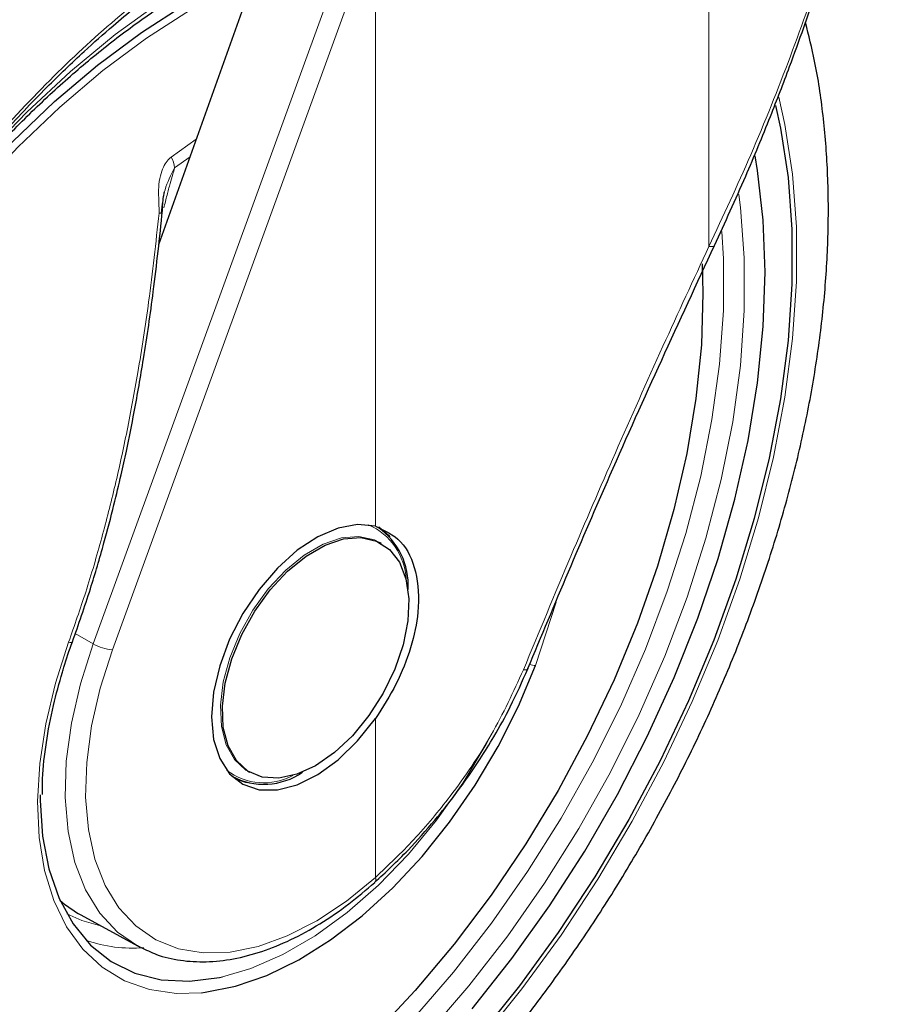
# Model space of a CAD drawing. Units: millimetres. Extents: x 0 to 210, y 0 to 297.
# Drawn here: x 140 to 143, y 90 to 93 of the extents above; entities that cross this region are included whole.
import ezdxf

# ---------------------------------------------------------------- set-up
doc = ezdxf.new("R2010")
doc.units = ezdxf.units.MM

msp = doc.modelspace()

# ---------------------------------------------------------------- linework, layer by layer
at = {"color": 8, "linetype": 'Continuous', "lineweight": 18}
for p, q in [((142.11516, 92.65224), (142.11516, 93.81188)), ((140.1094, 91.35739), (140.96613, 93.71261)), ((140.17205, 91.33725), (141.02878, 93.69247)), ((141.02878, 91.74065), (141.02878, 93.69247)), ((140.4454, 93.0019), (140.36391, 92.94366)), ((140.37497, 92.90817), (140.42496, 92.94454)), ((141.5502, 91.28725), (141.61726, 91.49306)), ((140.1094, 91.35739), (140.05103, 91.3906)), ((141.02878, 90.59596), (141.02878, 91.11366))]:
    msp.add_line(p, q, dxfattribs=at)
at = {"color": 7, "linetype": 'Continuous', "lineweight": 25}
for p, q in [((140.71218, 93.7503), (140.32273, 92.65775)), ((141.04895, 91.68381), (141.04257, 91.68749)), ((141.52528, 91.27657), (141.52523, 91.27629)), ((140.6126, 90.94269), (140.61898, 90.93901)), ((140.56207, 90.92568), (140.56786, 90.92234)), ((141.02599, 90.57927), (141.02685, 90.57994)), ((140.06957, 90.47386), (140.25345, 90.37289))]:
    msp.add_line(p, q, dxfattribs=at)
at = {"color": 7, "linetype": 'Continuous', "lineweight": 25, "flags": 128}
for points in [[(138.83831, 90.10536), (138.80544, 90.24872), (138.78494, 90.4019), (138.77696, 90.56374), (138.78155, 90.73302), (138.79869, 90.90844), (138.82824, 91.08868), (138.86999, 91.27236), (138.9236, 91.45809), (138.98868, 91.64447), (139.06473, 91.83007), (139.15118, 92.01349), (139.24736, 92.19333), (139.35255, 92.36823), (139.46594, 92.53686), (139.58669, 92.69795), (139.71386, 92.85025), (139.8465, 92.99263), (139.9836, 93.124), (140.12411, 93.24336), (140.26698, 93.34981), (140.4111, 93.44253), (140.5554, 93.52083), (140.64511, 93.56214)], [(142.33202, 93.11183), (142.34817, 93.03802), (142.37284, 92.87701), (142.38521, 92.70718), (142.38521, 92.52964), (142.37284, 92.34553), (142.34817, 92.15604), (142.31138, 91.96241), (142.26269, 91.7659), (142.20243, 91.56777), (142.13097, 91.36931), (142.0488, 91.17182), (141.95643, 90.97656), (141.85448, 90.78481), (141.74359, 90.5978), (141.6245, 90.41676), (141.49796, 90.24286), (141.36481, 90.07722), (141.22591, 89.92092), (141.08215, 89.77497), (140.93447, 89.64032), (140.78382, 89.51784), (140.63119, 89.40833), (140.47757, 89.31249)], [(141.34417, 90.16826), (141.47345, 90.33184), (141.59593, 90.50353), (141.71076, 90.68213), (141.81717, 90.86644), (141.91444, 91.0552), (142.00188, 91.24711), (142.07891, 91.44087), (142.14501, 91.63514), (142.19971, 91.82861), (142.24265, 92.01996), (142.27353, 92.20787), (142.29215, 92.39106), (142.29837, 92.56828), (142.29215, 92.73832), (142.27353, 92.90002), (142.26546, 92.94723)], [(142.09263, 92.59591), (142.09547, 92.50033), (142.09038, 92.33175), (142.07282, 92.15711), (142.04293, 91.97774), (142.00093, 91.79501), (141.94714, 91.61029), (141.88198, 91.42499), (141.80592, 91.24052), (141.71956, 91.05828), (141.62354, 90.87966), (141.51861, 90.706), (141.40554, 90.53862), (141.28521, 90.37881), (141.15852, 90.22777), (141.02644, 90.08664)], [(141.02878, 91.74065), (140.9709, 91.74634), (140.90745, 91.73475), (140.84096, 91.70635), (140.77407, 91.66226), (140.70946, 91.60426), (140.6497, 91.53464), (140.59717, 91.45619), (140.55397, 91.37203), (140.52182, 91.28551), (140.502, 91.2001), (140.49531, 91.11919), (140.502, 91.04601), (140.52182, 90.98348), (140.55397, 90.93408), (140.59717, 90.8998), (140.6497, 90.88199), (140.70946, 90.88138), (140.77407, 90.89797), (140.84096, 90.93111), (140.90745, 90.97948), (140.9709, 91.04115), (141.02878, 91.11366)], [(141.0404, 91.73893), (141.07141, 91.71108), (141.07552, 91.70618)], [(140.83397, 90.9603), (140.77276, 90.93215), (140.71406, 90.91953), (140.66027, 90.92295), (140.61359, 90.94228), (140.57593, 90.97672), (140.54884, 91.02486), (140.53342, 91.08474), (140.5303, 91.15389), (140.53962, 91.22949), (140.56098, 91.30845), (140.59353, 91.38752), (140.63591, 91.46348), (140.68641, 91.53322), (140.74294, 91.59387), (140.80321, 91.64296), (140.86473, 91.67848), (140.92499, 91.69897), (140.98153, 91.70359), (141.03202, 91.69215), (141.07441, 91.66513), (141.10695, 91.62363), (141.12832, 91.56934), (141.13763, 91.50449), (141.13452, 91.43174), (141.1191, 91.35407), (141.092, 91.27464), (141.05434, 91.19672), (141.00766, 91.1235), (140.95387, 91.05797), (140.89517, 91.00282), (140.83397, 90.9603)], [(140.46257, 90.22061), (140.47476, 90.22195), (140.57348, 90.24152), (140.67537, 90.27685), (140.77896, 90.32744), (140.88276, 90.39256), (140.98528, 90.47126), (141.08503, 90.56242), (141.18057, 90.66471), (141.27053, 90.77667), (141.35361, 90.89668), (141.42862, 91.023), (141.49446, 91.15382), (141.5502, 91.28725)], [(140.6129, 90.90481), (140.60655, 90.90592), (140.5726, 90.91631)], [(139.93646, 90.86577), (139.93649, 90.84726), (139.94422, 90.73072), (139.96495, 90.62373), (139.99836, 90.52798), (140.04393, 90.44495), (140.10094, 90.37593), (140.16851, 90.32202), (140.24559, 90.28404), (140.33096, 90.26259), (140.42331, 90.258), (140.52118, 90.27034), (140.53064, 90.27237)], [(140.26258, 90.36804), (140.25711, 90.3709), (140.25345, 90.37289)]]:
    msp.add_lwpolyline(points, dxfattribs=at)
at = {"color": 8, "linetype": 'Continuous', "lineweight": 18, "flags": 128}
for points in [[(138.76268, 90.10038), (138.73751, 90.25533), (138.72488, 90.41937), (138.72488, 90.59132), (138.73751, 90.76995), (138.76268, 90.95395), (138.8002, 91.14202), (138.8498, 91.33278), (138.91114, 91.52488), (138.98376, 91.71692), (139.06714, 91.90752), (139.16069, 92.0953), (139.26372, 92.27893), (139.3755, 92.45706), (139.49522, 92.62842), (139.62202, 92.79178), (139.75498, 92.94595), (139.89315, 93.08982), (140.03553, 93.22237), (140.1811, 93.34263), (140.3288, 93.44973), (140.47757, 93.54292), (140.47757, 93.54292)], [(138.86229, 90.10512), (138.82961, 90.24765), (138.80923, 90.39994), (138.80129, 90.56085), (138.80586, 90.72915), (138.8229, 90.90356), (138.85229, 91.08276), (138.89379, 91.26538), (138.94709, 91.45005), (139.0118, 91.63535), (139.08741, 91.81988), (139.17336, 92.00224), (139.26898, 92.18105), (139.37357, 92.35494), (139.48631, 92.5226), (139.60636, 92.68275), (139.7328, 92.83418), (139.86468, 92.97574), (140.00098, 93.10635), (140.14069, 93.22503), (140.28273, 93.33086), (140.42602, 93.42305), (140.56949, 93.50089), (140.63408, 93.5312)], [(142.34275, 93.13905), (142.36268, 93.04981), (142.38754, 92.88756), (142.4, 92.71641), (142.4, 92.53749), (142.38754, 92.35195), (142.36268, 92.161), (142.3256, 91.96587), (142.27654, 91.76783), (142.2158, 91.56816), (142.1438, 91.36817), (142.06099, 91.16914), (141.96791, 90.97236), (141.86516, 90.77912), (141.75341, 90.59067), (141.63339, 90.40823), (141.50588, 90.23297), (141.37169, 90.06605)], [(142.21207, 92.82168), (142.21763, 92.77897), (142.23025, 92.61493), (142.23025, 92.44298), (142.21763, 92.26436), (142.19246, 92.08035), (142.15494, 91.89229), (142.10533, 91.70152), (142.044, 91.50943), (141.97138, 91.31739), (141.88799, 91.12679), (141.79445, 90.939), (141.69141, 90.75538), (141.57963, 90.57725), (141.45991, 90.40589), (141.33312, 90.24253), (141.20015, 90.08836)], [(142.15687, 92.70098), (142.16213, 92.61185), (142.16213, 92.44335), (142.14975, 92.26832), (142.12509, 92.08802), (142.08833, 91.90373), (142.03972, 91.7168), (141.97962, 91.52857), (141.90846, 91.34039), (141.82675, 91.15362), (141.73508, 90.96961), (141.63412, 90.78968), (141.52459, 90.61513), (141.40727, 90.44721), (141.28303, 90.28714), (141.15274, 90.13607), (141.01735, 89.99509), (140.87783, 89.86521), (140.73519, 89.74737), (140.59046, 89.64241), (140.44468, 89.5511)], [(142.13328, 92.65565), (142.13166, 92.65354), (142.12788, 92.65197), (142.12229, 92.65153), (142.11516, 92.65224)], [(140.61322, 90.94234), (140.60721, 90.94597), (140.56955, 90.98041), (140.54246, 91.02855), (140.52704, 91.08842), (140.52392, 91.15757), (140.53324, 91.23317), (140.5546, 91.31213), (140.58715, 91.39121), (140.62953, 91.46717), (140.68003, 91.5369), (140.73656, 91.59756), (140.79683, 91.64665), (140.85835, 91.68216), (140.91861, 91.70265), (140.97514, 91.70727), (141.02564, 91.69584), (141.04257, 91.68749)], [(140.02956, 91.36282), (139.98637, 91.22877), (139.95483, 91.09625), (139.93538, 90.96716), (139.92831, 90.84338), (139.93371, 90.72668), (139.95151, 90.61875), (139.98146, 90.52115), (140.02311, 90.43528), (140.07587, 90.36238), (140.13898, 90.30351), (140.21153, 90.2595), (140.29248, 90.23101), (140.38064, 90.21843), (140.46257, 90.22061)], [(140.25345, 90.37289), (140.18917, 90.41766), (140.1314, 90.47968), (140.08476, 90.55593), (140.05003, 90.64514), (140.02779, 90.74582), (140.01841, 90.85629), (140.02205, 90.97471), (140.03865, 91.09909), (140.06793, 91.22736), (140.1094, 91.35739)], [(140.02956, 91.36282), (140.03407, 91.36213), (140.03774, 91.36199), (140.04034, 91.3624), (140.04175, 91.36335), (140.04191, 91.36368)], [(141.02878, 90.59596), (140.93432, 90.51894), (140.83813, 90.45517), (140.74183, 90.40573), (140.64701, 90.37143), (140.55527, 90.35286), (140.46814, 90.35032), (140.38707, 90.36385), (140.31341, 90.39323), (140.24839, 90.43797), (140.19311, 90.49732), (140.14847, 90.57029), (140.11524, 90.65567), (140.09396, 90.75201), (140.08498, 90.85773), (140.08847, 90.97104), (140.10435, 91.09007), (140.13237, 91.21282), (140.17205, 91.33725)], [(141.52523, 91.27629), (141.52433, 91.27466), (141.5215, 91.27305), (141.51697, 91.27232), (141.51092, 91.2725)], [(140.53064, 90.27237), (140.62306, 90.29943), (140.72734, 90.3448), (140.83242, 90.40576), (140.93665, 90.48135), (141.0384, 90.57038), (141.13608, 90.67148), (141.22818, 90.78307), (141.31325, 90.9034), (141.38998, 91.0306), (141.3998, 91.0485)], [(140.13342, 90.4388), (140.07222, 90.45577), (140.0238, 90.4774)]]:
    msp.add_lwpolyline(points, dxfattribs=at)
at = {"color": 8, "linetype": 'Continuous', "lineweight": 18}
for centre, radius, start, end in [((140.24832, 92.88818), 0.12821, 8.97501, 25.63753), ((140.33219, 92.82204), 0.06166, 262.57156, 272.19087), ((140.92438, 91.55761), 0.20465, 2.76817, 66.28026), ((140.18907, 91.49771), 0.16136, 240.41343, 263.9465), ((141.54726, 91.3314), 0.04425, 248.70141, 273.80997), ((140.66552, 91.10422), 0.19975, 232.85137, 298.11094), ((141.01506, 90.58949), 0.01517, 321.00386, 25.26828), ((140.23869, 90.83842), 0.47276, 251.23187, 274.37558)]:
    msp.add_arc(centre, radius, start, end, dxfattribs=at)
at = {"color": 7, "linetype": 'Continuous', "lineweight": 25}
for centre, radius, start, end in [((140.90822, 91.54977), 0.22724, 356.23374, 55.22682), ((140.66588, 91.11841), 0.21872, 241.51613, 304.895)]:
    msp.add_arc(centre, radius, start, end, dxfattribs=at)
msp.add_ellipse((140.60666, 91.44291), major_axis=(0.53909, 0.96794), ratio=0.587367, start_param=3.0171075, end_param=3.1451112, dxfattribs=at)
at = {"color": 8, "linetype": 'Continuous', "lineweight": 18}
for points, knots in [([(140.81794, 94.8417), (140.78992, 94.81951), (140.63349, 94.69559), (140.35802, 94.46228), (139.99754, 94.14554), (139.62425, 93.79837), (139.24018, 93.41812), (138.84713, 93.00208), (138.59994, 92.71463), (138.47855, 92.57346)], [0, 0, 0, 0, 0.0342434, 0.1911607, 0.3405328, 0.4835247, 0.662713, 0.8343693, 1, 1, 1, 1]), ([(140.95389, 94.82728), (140.91799, 94.79906), (140.75219, 94.66872), (140.46576, 94.42806), (140.10049, 94.1091), (139.72161, 93.75886), (139.33125, 93.37432), (138.92948, 92.95079), (138.67626, 92.65665), (138.55096, 92.51112)], [0, 0, 0, 0, 0.0427262, 0.197338, 0.3447389, 0.4860248, 0.6632886, 0.8334017, 1, 1, 1, 1]), ([(142.72961, 94.51131), (142.70987, 94.4132), (142.66951, 94.21251), (142.58956, 93.90409), (142.49409, 93.58825), (142.38071, 93.26651), (142.25602, 92.95375), (142.16143, 92.75128), (142.11516, 92.65224)], [0, 0, 0, 0, 0.1504161, 0.3076862, 0.481398, 0.6516901, 0.8296144, 1, 1, 1, 1]), ([(140.80854, 93.81949), (140.71189, 93.7654), (140.51906, 93.65748), (140.25576, 93.45824), (140.01788, 93.24879), (139.87939, 93.10206), (139.80914, 93.02762)], [0, 0, 0, 0, 0.27913773, 0.55688694, 0.7752094, 1, 1, 1, 1]), ([(140.36391, 92.94366), (140.35926, 92.9395), (140.34925, 92.93056), (140.33706, 92.90945), (140.32725, 92.88042), (140.32108, 92.84013), (140.32378, 92.79949), (140.3241, 92.77156), (140.32423, 92.76099)], [0, 0, 0, 0, 0.1054412, 0.2272345, 0.3797671, 0.5737836, 0.8386668, 1, 1, 1, 1]), ([(140.3315, 92.76108), (140.33406, 92.78678), (140.33922, 92.83858), (140.36298, 92.88486), (140.37496, 92.90819)], [0, 0, 0, 0, 0.4959102, 1, 1, 1, 1]), ([(140.33978, 92.77786), (140.34315, 92.79171), (140.34961, 92.81828), (140.35939, 92.8548), (140.36821, 92.88443), (140.37299, 92.90123), (140.37496, 92.90819)], [0, 0, 0, 0, 0.32044435, 0.61423965, 0.84031544, 1, 1, 1, 1]), ([(140.32423, 92.76099), (140.31364, 92.66444), (140.29456, 92.49042), (140.25827, 92.25415), (140.22151, 92.05476), (140.18239, 91.87515), (140.13766, 91.69955), (140.08766, 91.5287), (140.04853, 91.417), (140.02956, 91.36282)], [0, 0, 0, 0, 0.2016381, 0.3633914, 0.4970864, 0.6243235, 0.7477664, 0.8776659, 1, 1, 1, 1]), ([(142.11516, 92.65224), (142.065, 92.54408), (141.96159, 92.32109), (141.8119, 91.98447), (141.66003, 91.63312), (141.56208, 91.39625), (141.51092, 91.2725)], [0, 0, 0, 0, 0.2385392, 0.4917663, 0.7344905, 1, 1, 1, 1]), ([(141.51092, 91.2725), (141.47808, 91.20108), (141.41254, 91.0585), (141.28521, 90.8726), (141.15564, 90.7163), (141.07101, 90.63602), (141.02878, 90.59596)], [0, 0, 0, 0, 0.2817217, 0.5623565, 0.7816345, 1, 1, 1, 1])]:
    msp.add_open_spline(points, degree=3, knots=knots, dxfattribs=at)
at = {"color": 7, "linetype": 'Continuous', "lineweight": 25}
for points, knots in [([(142.13328, 92.65564), (142.16764, 92.73049), (142.23109, 92.86873), (142.3114, 93.06386), (142.37381, 93.22584), (142.42115, 93.35653), (142.46679, 93.48882), (142.52064, 93.65436), (142.5883, 93.88328), (142.66462, 94.17469), (142.70812, 94.39313), (142.73189, 94.51245)], [0, 0, 0, 0, 0.1290048, 0.2382478, 0.327739, 0.3974823, 0.4524223, 0.5427992, 0.664173, 0.8165605, 1, 1, 1, 1]), ([(139.81107, 93.01624), (139.8598, 93.06851), (139.94776, 93.16286), (140.07005, 93.27943), (140.16583, 93.36478), (140.25063, 93.43601), (140.34454, 93.51059), (140.46701, 93.60028), (140.62235, 93.70326), (140.73728, 93.76585), (140.80004, 93.80003)], [0, 0, 0, 0, 0.1581825, 0.2855146, 0.3819964, 0.4525515, 0.5429411, 0.6643251, 0.8166855, 1, 1, 1, 1]), ([(138.9473, 89.70304), (138.94231, 89.70994), (138.91444, 89.74855), (138.87295, 89.83072), (138.82389, 89.94916), (138.786, 90.07884), (138.75851, 90.21767), (138.74186, 90.36513), (138.73612, 90.52023), (138.74137, 90.68199), (138.75761, 90.84939), (138.78477, 91.02133), (138.8227, 91.19669), (138.87117, 91.37432), (138.92989, 91.55306), (138.99849, 91.73173), (139.07653, 91.90915), (139.1635, 92.08415), (139.25885, 92.25559), (139.36195, 92.42233), (139.47211, 92.58329), (139.58862, 92.7374), (139.71069, 92.88365), (139.83751, 93.0211), (139.96823, 93.14885), (140.10199, 93.26607), (140.23786, 93.372), (140.35828, 93.45462), (140.45712, 93.51481), (140.55444, 93.56932), (140.62224, 93.60087), (140.66621, 93.62133)], [0, 0, 0, 0, 0.0080472, 0.0449749, 0.08174, 0.1183839, 0.1549492, 0.1914708, 0.2279736, 0.2644727, 0.3009764, 0.337491, 0.3740191, 0.4105613, 0.4471164, 0.4836827, 0.5202579, 0.5568395, 0.5934248, 0.6300111, 0.666595, 0.7031733, 0.7397434, 0.7763025, 0.812848, 0.8493775, 0.8858892, 0.9223823, 0.945537, 0.9646854, 1, 1, 1, 1]), ([(139.04619, 88.86425), (139.07293, 88.85778), (139.14643, 88.84), (139.27195, 88.82721), (139.4218, 88.82442), (139.57616, 88.83709), (139.73415, 88.86448), (139.89506, 88.90687), (140.05795, 88.96408), (140.21926, 89.03472), (140.33495, 89.09511), (140.42513, 89.14652), (140.51771, 89.20211), (140.65425, 89.29321), (140.81314, 89.41319), (140.96861, 89.5446), (141.11996, 89.68667), (141.26652, 89.83862), (141.40765, 89.99961), (141.54272, 90.16882), (141.67113, 90.34539), (141.7923, 90.52844), (141.90567, 90.71709), (142.0107, 90.91043), (142.10688, 91.10752), (142.19372, 91.30742), (142.27077, 91.50922), (142.3376, 91.71196), (142.39382, 91.91473), (142.43905, 92.11661), (142.47295, 92.31668), (142.49518, 92.51403), (142.50541, 92.70771), (142.50349, 92.89686), (142.48861, 93.0801), (142.46486, 93.24255), (142.44013, 93.34013), (142.42959, 93.38172)], [0, 0, 0, 0, 0.0161421, 0.0443538, 0.072939, 0.1019613, 0.1314339, 0.1613217, 0.1915515, 0.222031, 0.2512489, 0.2564028, 0.2728587, 0.3036076, 0.3343188, 0.3649888, 0.3956074, 0.4261732, 0.4566899, 0.4871647, 0.5176069, 0.5480267, 0.5784352, 0.6088437, 0.6392614, 0.6696985, 0.7001668, 0.7306777, 0.7612424, 0.791871, 0.8225716, 0.853349, 0.884202, 0.9151201, 0.946079, 0.977016, 1, 1, 1, 1]), ([(140.33455, 92.76043), (140.33507, 92.77512), (140.33583, 92.79675), (140.33903, 92.82013), (140.34144, 92.82788), (140.34205, 92.82984)], [0, 0, 0, 0, 0.6123752, 0.901758, 1, 1, 1, 1]), ([(140.04186, 91.36354), (140.06194, 91.42101), (140.09904, 91.52716), (140.1429, 91.67699), (140.17551, 91.80115), (140.19925, 91.90109), (140.22144, 92.00199), (140.24666, 92.12782), (140.27677, 92.30081), (140.30878, 92.51936), (140.326, 92.68091), (140.3354, 92.76913)], [0, 0, 0, 0, 0.1290758, 0.23838771, 0.32793487, 0.39772509, 0.45268336, 0.54305489, 0.66440959, 0.81672905, 1, 1, 1, 1]), ([(141.52529, 91.27657), (141.61339, 91.48717), (141.80809, 91.95259), (142.01824, 92.40692), (142.13329, 92.65567)], [0, 0, 0, 0, 0.4524896, 1, 1, 1, 1]), ([(141.02878, 91.74065), (141.05843, 91.72701), (141.11773, 91.69973), (141.16612, 91.59702), (141.17372, 91.47318), (141.14723, 91.345), (141.09979, 91.22421), (141.05245, 91.15051), (141.02878, 91.11366)], [0, 0, 0, 0, 0.1865573, 0.3730662, 0.5594823, 0.706266, 0.8531299, 1, 1, 1, 1]), ([(140.00964, 91.26494), (140.01106, 91.27029), (140.01977, 91.30299), (140.03182, 91.33602), (140.0419, 91.36365)], [0, 0, 0, 0, 0.1633854, 1, 1, 1, 1]), ([(139.94435, 90.86629), (139.94431, 90.88338), (139.94418, 90.93741), (139.95593, 91.0349), (139.97687, 91.15113), (139.99923, 91.22879), (140.00964, 91.26494)], [0, 0, 0, 0, 0.1387457, 0.4386406, 0.7386416, 1, 1, 1, 1]), ([(141.02599, 90.57927), (141.0627, 90.61366), (141.12992, 90.67661), (141.21739, 90.77525), (141.28358, 90.85841), (141.3322, 90.92566), (141.37443, 90.98857), (141.41988, 91.06223), (141.47412, 91.16009), (141.50701, 91.23486), (141.52523, 91.27629)], [0, 0, 0, 0, 0.1833187, 0.3356591, 0.456999, 0.5473118, 0.6178845, 0.7144189, 0.8417753, 1, 1, 1, 1]), ([(140.2642, 90.36903), (140.28096, 90.36056), (140.32139, 90.34014), (140.39346, 90.32415), (140.47764, 90.31898), (140.56654, 90.32877), (140.65878, 90.35288), (140.75322, 90.3912), (140.8483, 90.4434), (140.94024, 90.50594), (140.99883, 90.556), (141.02686, 90.57995)], [0, 0, 0, 0, 0.0801275, 0.1932101, 0.3069522, 0.4219932, 0.538383, 0.6557575, 0.773656, 0.8917198, 1, 1, 1, 1])]:
    msp.add_open_spline(points, degree=3, knots=knots, dxfattribs=at)

doc.saveas('drawing.dxf')
